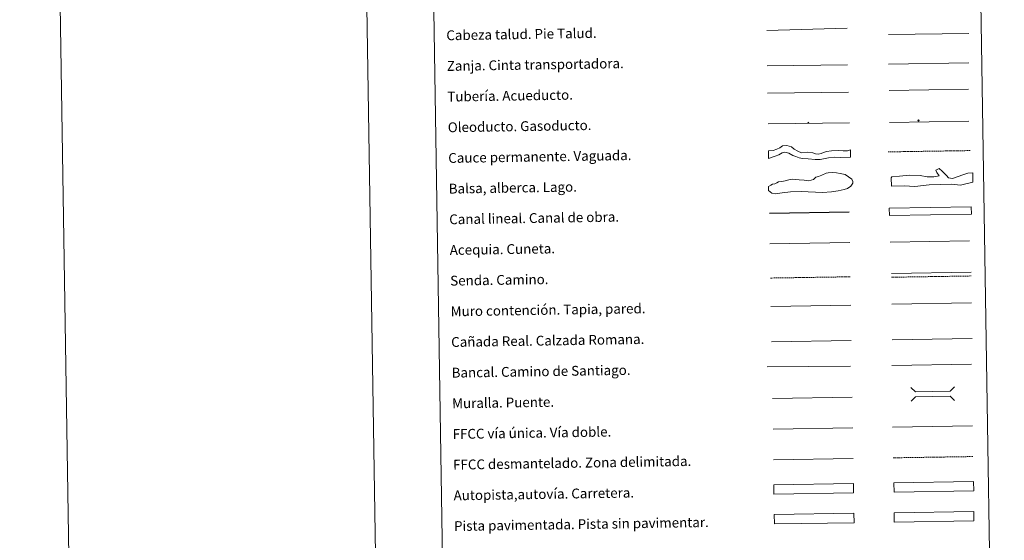
# Model space of a CAD drawing. Units: metres. Extents: x 606674 to 611176, y 4721919 to 4724959.
# Drawn here: x 606674 to 607477, y 4722364 to 4722788 of the extents above; entities that cross this region are included whole.
import ezdxf
from ezdxf.enums import TextEntityAlignment as Align

# ---------------------------------------------------------------- set-up
doc = ezdxf.new("R2010")
doc.units = ezdxf.units.M
doc.header["$MEASUREMENT"] = 0
doc.linetypes.add('TRAZOSX2', pattern=[1.5, 1, -0.5])
for name, color, linetype, lineweight in [('Carátula', 7, 'Continuous', 5), ('Level 34', 2, 'Continuous', 0), ('Level 63', 7, 'Continuous', 0)]:
    doc.layers.add(name, color=color, linetype=linetype, lineweight=lineweight)
doc.styles.add('Arial', font='ARIAL.TTF', dxfattribs={"height": 0.2})

# ---------------------------------------------------------------- blocks, each defined once
blk = doc.blocks.new('5ROLEO')
at = {"layer": 'Carátula', "linetype": 'Continuous', "lineweight": 5}
for color, points in [(2, [(-0.2, -5.2), (-5.2, -0.1), (-0.2, 5), (0, 2.4), (-0.6, 2.3), (-1, 2.1), (-1.4, 1.8), (-1.7, 1.3), (-1.9, 0.6), (-1.9, -0.2), (-1.9, -0.8), (-1.8, -1.3), (-1.6, -1.7), (-1.4, -2.1), (-1.1, -2.4), (-0.8, -2.6), (-0.4, -2.7), (0, -2.7)]), (250, [(0, -2.7), (-0.4, -2.7), (-0.8, -2.6), (-1.1, -2.4), (-1.4, -2.1), (-1.6, -1.7), (-1.8, -1.3), (-1.9, -0.8), (-1.9, -0.2), (-1.9, 0.6), (-1.7, 1.3), (-1.4, 1.8), (-1, 2.1), (-0.6, 2.3), (0, 2.4), (0, 1.5), (-0.2, 1.5), (-0.5, 1.4), (-0.7, 1.3), (-0.8, 1.1), (-1, 0.9), (-1.1, 0.6), (-1.2, 0.2), (-1.2, -0.2), (-1.2, -0.6), (-1.1, -0.9), (-1, -1.2), (-0.8, -1.4), (-0.7, -1.6), (-0.5, -1.8), (-0.2, -1.8), (0, -1.9)]), (2, [(0, -1.9), (-0.2, -1.8), (-0.5, -1.8), (-0.7, -1.6), (-0.8, -1.4), (-1, -1.2), (-1.1, -0.9), (-1.2, -0.6), (-1.2, -0.2), (-1.2, 0.2), (-1.1, 0.6), (-1, 0.9), (-0.8, 1.1), (-0.7, 1.3), (-0.5, 1.4), (-0.2, 1.5), (0, 1.5), (0.3, 1.5), (0.5, 1.4), (0.7, 1.3), (0.9, 1.1), (1, 0.9), (1.1, 0.6), (1.1, 0.3), (1.2, -0.1), (1.2, -0.5), (1.1, -0.9), (1, -1.2), (0.8, -1.4), (0.7, -1.6), (0.5, -1.8), (0.3, -1.8)]), (2, [(-0.2, -5.2), (0, -2.7), (0.4, -2.7), (0.8, -2.6), (1.1, -2.4), (1.4, -2.1), (1.6, -1.7), (1.8, -1.3), (1.9, -0.7), (1.9, -0.2), (1.9, 0.4), (1.8, 0.9), (1.6, 1.4), (1.4, 1.7), (1.1, 2), (0.8, 2.2), (0.4, 2.3), (0, 2.4), (-0.2, 5), (4.9, -0.1)]), (250, [(0, -2.7), (0, -1.9), (0.3, -1.8), (0.5, -1.8), (0.7, -1.6), (0.8, -1.4), (1, -1.2), (1.1, -0.9), (1.2, -0.5), (1.2, -0.1), (1.1, 0.3), (1.1, 0.6), (1, 0.9), (0.9, 1.1), (0.7, 1.3), (0.5, 1.4), (0.3, 1.5), (0, 1.5), (0, 1.5), (0, 2.4), (0, 2.4), (0.4, 2.3), (0.8, 2.2), (1.1, 2), (1.4, 1.7), (1.6, 1.4), (1.8, 0.9), (1.9, 0.4), (1.9, -0.2), (1.9, -0.7), (1.8, -1.3), (1.6, -1.7), (1.4, -2.1), (1.1, -2.4), (0.8, -2.6), (0.4, -2.7)])]:
    blk.add_hatch(color=color, dxfattribs=at).paths.add_polyline_path(points)
at = {"layer": 'Carátula', "color": 250, "linetype": 'Continuous', "lineweight": 5, "flags": 128}
blk.add_lwpolyline([(-0.1, -5.2), (4.9, -0.1), (-0.1, 5), (-5.2, -0.1), (-0.1, -5.2)], dxfattribs=at)
blk = doc.blocks.new('5GASO')
at = {"layer": 'Carátula', "linetype": 'Continuous', "lineweight": 5}
for color, points in [(33, [(0, -5.1), (-5.1, 0), (0, 5.1), (0.2, 2.5), (-0.3, 2.4), (-0.8, 2.2), (-1.2, 1.8), (-1.5, 1.3), (-1.7, 0.7), (-1.7, 0), (-1.7, -0.8), (-1.5, -1.4), (-1.2, -1.9), (-0.8, -2.3), (-0.3, -2.5), (0.3, -2.6)]), (250, [(0.3, -2.6), (-0.3, -2.5), (-0.8, -2.3), (-1.2, -1.9), (-1.5, -1.4), (-1.7, -0.8), (-1.7, 0), (-1.7, 0.7), (-1.5, 1.3), (-1.2, 1.8), (-0.8, 2.2), (-0.3, 2.4), (0.2, 2.5), (0.6, 2.5), (0.9, 2.4), (1.1, 2.3), (1.4, 2.1), (1.6, 1.9), (1.7, 1.6), (1.8, 1.3), (1.9, 1), (1.2, 0.8), (1, 1.2), (0.8, 1.4), (0.5, 1.6), (0.2, 1.6), (0, 1.6), (-0.3, 1.5), (-0.5, 1.4), (-0.7, 1.2), (-0.8, 1), (-0.9, 0.7), (-1, 0.4), (-1, 0), (-1, -0.4), (-0.9, -0.8), (-0.8, -1.1), (-0.6, -1.4), (-0.4, -1.5), (-0.2, -1.7), (0, -1.7), (0.2, -1.8), (0.5, -1.7), (0.8, -1.6), (1, -1.5), (1.3, -1.3), (1.3, -0.7), (0.2, -0.7), (0.2, 0.1), (2, 0.1), (2, -1.8), (1.7, -2.1), (1.3, -2.4), (0.8, -2.5)]), (33, [(0, -5.1), (0.3, -2.6), (0.8, -2.5), (1.3, -2.4), (1.7, -2.1), (2, -1.8), (2, 0.1), (0.2, 0.1), (0.2, -0.7), (1.3, -0.7), (1.3, -1.3), (1, -1.5), (0.8, -1.6), (0.5, -1.7), (0.2, -1.8), (0, -1.7), (-0.2, -1.7), (-0.4, -1.5), (-0.6, -1.4), (-0.8, -1.1), (-0.9, -0.8), (-1, -0.4), (-1, 0), (-1, 0.4), (-0.9, 0.7), (-0.8, 1), (-0.7, 1.2), (-0.5, 1.4), (-0.3, 1.5), (0, 1.6), (0.2, 1.6), (0.5, 1.6), (0.8, 1.4), (1, 1.2), (1.2, 0.8), (1.9, 1), (1.8, 1.3), (1.7, 1.6), (1.6, 1.9), (1.4, 2.1), (1.1, 2.3), (0.9, 2.4), (0.6, 2.5), (0.2, 2.5), (0, 5.1), (5.1, 0)])]:
    blk.add_hatch(color=color, dxfattribs=at).paths.add_polyline_path(points)
at = {"layer": 'Carátula', "color": 250, "linetype": 'Continuous', "lineweight": 5}
blk.add_3dface([(0, -5.1), (5.1, 0), (0, 5.1), (-5.1, 0)], dxfattribs=at)

msp = doc.modelspace()

# ---------------------------------------------------------------- linework, layer by layer
at = {"layer": 'Level 63', "linetype": 'Continuous', "lineweight": 0}
for points in [[(606721.3, 4721919.41), (606674.45, 4724889.04), (611128.88, 4724959.33), (611175.74, 4721989.71), (606721.3, 4721919.41)], [(606998.49, 4723656.07), (607444.36, 4723663.1), (607470.98, 4721976.25), (607025.11, 4721969.21), (606998.49, 4723656.07)], [(607387.24, 4722386.27), (607452.23, 4722387.3), (607452.35, 4722379.68), (607387.36, 4722378.66), (607387.24, 4722386.27)]]:
    msp.add_lwpolyline(points, close=True, dxfattribs=at)
msp.add_lwpolyline([(606924.41, 4724892.97), (606971.28, 4721923.36)], dxfattribs=at)
at = {"layer": 'Level 63', "color": 39, "linetype": 'Continuous', "lineweight": 0}
for points in [[(607283.42, 4722779.35), (607349.07, 4722781.12)], [(607382.64, 4722776.14), (607448.15, 4722776.88)], [(607283.78, 4722750.49), (607349.28, 4722751.24)]]:
    msp.add_lwpolyline(points, dxfattribs=at)
at = {"layer": 'Level 63', "color": 19, "linetype": 'Continuous', "lineweight": 0}
for points in [[(607382.74, 4722751.86), (607448.05, 4722752.9)], [(607284.13, 4722728.13), (607350.09, 4722729.17)], [(607385.04, 4722581.23), (607450.12, 4722582.26)], [(607385.78, 4722527.35), (607450.85, 4722528.38)], [(607287.32, 4722525.66), (607352.29, 4722526.69)], [(607452.23, 4722387.3), (607387.24, 4722386.27)], [(607387.36, 4722378.66), (607452.35, 4722379.68)]]:
    msp.add_lwpolyline(points, dxfattribs=at)
at = {"layer": 'Level 63', "color": 5, "linetype": 'Continuous', "lineweight": 13}
msp.add_lwpolyline([(607383.26, 4722730.55), (607447.89, 4722731.48)], dxfattribs=at)
at = {"layer": 'Level 63', "color": 19, "linetype": 'Continuous', "lineweight": 13, "ltscale": 0.3}
msp.add_lwpolyline([(607383.49, 4722704.36), (607448.27, 4722705.39)], dxfattribs=at)
at = {"layer": 'Level 63', "color": 19, "linetype": 'Continuous', "lineweight": 13, "ltscale": 0.4}
msp.add_lwpolyline([(607284.52, 4722703.13), (607350.82, 4722704.02)], dxfattribs=at)
at = {"layer": 'Level 63', "color": 144, "linetype": 'Continuous', "lineweight": 13}
for points in [[(607351.81, 4722676.19), (607343.93, 4722675.73), (607338.43, 4722676.17), (607333.69, 4722675.47), (607327.06, 4722674.2), (607322.93, 4722674.24), (607317.12, 4722674.78), (607312.68, 4722674.92), (607309.92, 4722675.62), (607307.26, 4722676.53), (607304.82, 4722677.55), (607301.52, 4722679.29), (607298.12, 4722680.29), (607295.91, 4722679.73), (607293.3, 4722677.89), (607290.36, 4722676.9), (607284.96, 4722675.14), (607284.87, 4722681.14), (607288.6, 4722681.41), (607291.64, 4722682.52), (607294.05, 4722683.82), (607296.31, 4722685.43), (607299.76, 4722685.48), (607303.58, 4722684.49), (607305.83, 4722682.51), (607308.81, 4722680.98), (607311.79, 4722679.76), (607316.85, 4722680.26), (607320.88, 4722679.69), (607322.58, 4722679.08), (607323.21, 4722678.88), (607325.23, 4722678.49), (607327.65, 4722679.05), (607329.74, 4722679.93), (607332.16, 4722680.61), (607336.13, 4722681.21), (607342.04, 4722681.52), (607345.64, 4722681.26), (607347.54, 4722681.18), (607349.34, 4722681.31), (607351.71, 4722682.19), (607351.81, 4722676.19)], [(607450.25, 4722629.66), (607383.41, 4722628.61), (607383.32, 4722634.61), (607450.16, 4722635.66), (607450.25, 4722629.66)]]:
    msp.add_lwpolyline(points, close=True, dxfattribs=at)
at = {"layer": 'Level 63', "color": 142, "linetype": 'TRAZOSX2', "lineweight": 13}
msp.add_lwpolyline([(607382.32, 4722680.4), (607449.18, 4722681.46)], dxfattribs=at)
at = {"layer": 'Level 63', "color": 131, "linetype": 'Continuous', "lineweight": 0}
msp.add_lwpolyline([(607384.91, 4722659.36), (607385.48, 4722659.97), (607391.68, 4722660.71), (607399.66, 4722661.49), (607408.55, 4722661.11), (607414.2, 4722660.06), (607419.52, 4722660.19), (607423.95, 4722660.89), (607422.11, 4722663.52), (607421.17, 4722665.57), (607424.1, 4722666.83), (607426.51, 4722664.81), (607429.86, 4722661.04), (607431.68, 4722659.3), (607433.17, 4722659.04), (607434.95, 4722658.78), (607438.77, 4722660.06), (607444.05, 4722661.97), (607447.28, 4722662.94), (607451.42, 4722663.33), (607451.31, 4722655.62), (607441.3, 4722653.31), (607434.18, 4722654.02), (607415.83, 4722653.58), (607404.03, 4722652.11), (607395.42, 4722652.79), (607385.07, 4722652.54), (607384.91, 4722659.36)], close=True, dxfattribs=at)
at = {"layer": 'Level 63', "color": 142, "linetype": 'Continuous', "lineweight": 0}
msp.add_lwpolyline([(607289.88, 4722654.43), (607291.64, 4722655.05), (607293.11, 4722655.96), (607295.76, 4722656.29), (607298.42, 4722656.93), (607301.37, 4722657.57), (607304.02, 4722658.2), (607306.99, 4722657.96), (607309.95, 4722657.7), (607313.8, 4722657.47), (607317.06, 4722656.93), (607319.72, 4722657.27), (607321.49, 4722657.89), (607323.54, 4722659.7), (607325.6, 4722660.33), (607328.24, 4722661.55), (607331.77, 4722663.09), (607333.54, 4722663.41), (607337.09, 4722663.47), (607340.35, 4722663.23), (607343.32, 4722662.67), (607347.47, 4722661.86), (607350.17, 4722660.12), (607352.86, 4722658.09), (607353.48, 4722656.32), (607353.51, 4722654.84), (607352.06, 4722652.44), (607349.13, 4722650.62), (607346.48, 4722649.69), (607341.76, 4722648.72), (607336.15, 4722647.75), (607328.76, 4722647.33), (607311.58, 4722648.25), (607302.7, 4722647.81), (607295.91, 4722647.11), (607290.6, 4722646.14), (607287.63, 4722646.69), (607284.93, 4722649.01), (607284.88, 4722652.27), (607286.64, 4722653.19), (607288.1, 4722654.1), (607289.88, 4722654.43)], close=True, dxfattribs=at)
at = {"layer": 'Level 63', "color": 5, "linetype": 'Continuous', "lineweight": 30}
msp.add_lwpolyline([(607285.67, 4722630.49), (607350.66, 4722631.51)], dxfattribs=at)
at = {"layer": 'Level 63', "color": 5, "linetype": 'Continuous', "lineweight": 0}
for points in [[(607286.06, 4722605.49), (607351.03, 4722606.52)], [(607383.96, 4722606.88), (607448.75, 4722607.9)]]:
    msp.add_lwpolyline(points, dxfattribs=at)
at = {"layer": 'Level 63', "color": 19, "linetype": 'TRAZOSX2', "lineweight": 0}
for points in [[(607286.5, 4722577.59), (607351.48, 4722578.61)], [(607385.09, 4722578.24), (607450.16, 4722579.27)], [(607386.45, 4722431.08), (607451.53, 4722432.1)]]:
    msp.add_lwpolyline(points, dxfattribs=at)
at = {"layer": 'Level 63', "color": 1, "linetype": 'Continuous', "lineweight": 13}
for points in [[(607286.87, 4722554.52), (607351.94, 4722555.55)], [(607283.88, 4722505.12), (607351.64, 4722505.83)], [(607288.05, 4722479.53), (607353.12, 4722480.56)]]:
    msp.add_lwpolyline(points, dxfattribs=at)
at = {"layer": 'Level 63', "color": 1, "linetype": 'Continuous', "lineweight": 0}
for points in [[(607385.32, 4722556.35), (607450.4, 4722557.37)], [(607400.98, 4722488.47), (607404.57, 4722484.99), (607432.9, 4722485.44), (607436.38, 4722489.03)], [(607401.15, 4722477.22), (607404.63, 4722480.81), (607432.97, 4722481.26), (607436.56, 4722477.78)]]:
    msp.add_lwpolyline(points, dxfattribs=at)
at = {"layer": 'Level 63', "color": 19, "linetype": 'Continuous', "lineweight": 0, "ltscale": 0.4}
for points in [[(607385.28, 4722506.31), (607450.36, 4722507.34)], [(607288.6, 4722454.53), (607353.52, 4722455.56)]]:
    msp.add_lwpolyline(points, dxfattribs=at)
at = {"layer": 'Level 63', "linetype": 'Continuous', "lineweight": 0, "ltscale": 0.3}
for points in [[(607386.06, 4722456.07), (607451.13, 4722457.1)], [(607288.84, 4722429.54), (607353.91, 4722430.56)]]:
    msp.add_lwpolyline(points, dxfattribs=at)
at = {"layer": 'Level 63', "color": 13, "linetype": 'Continuous', "lineweight": 0}
for points in [[(607289.12, 4722409.09), (607354.11, 4722410.11), (607354.23, 4722402.5), (607289.24, 4722401.47), (607289.12, 4722409.09)], [(607387.08, 4722410.7), (607452.08, 4722411.73), (607452.2, 4722404.11), (607387.2, 4722403.09), (607387.08, 4722410.7)]]:
    msp.add_lwpolyline(points, close=True, dxfattribs=at)
at = {"layer": 'Level 63', "color": 252, "linetype": 'Continuous', "lineweight": 0}
msp.add_lwpolyline([(607289.55, 4722384.82), (607354.54, 4722385.84), (607354.66, 4722378.23), (607289.67, 4722377.2), (607289.55, 4722384.82)], close=True, dxfattribs=at)

# ---------------------------------------------------------------- block references
at = {"layer": 'Level 34', "color": 2, "linetype": 'Continuous', "lineweight": 0, "xscale": 0.09999983015004542, "yscale": 0.09999983015004542, "rotation": 0.9047733495837095}
for name, p in [('5ROLEO', (607317.36, 4722704.2)), ('5GASO', (607407.05, 4722706.02))]:
    msp.add_blockref(name, p, dxfattribs=at)

# ---------------------------------------------------------------- texts
at = {"layer": 'Level 63', "linetype": 'Continuous', "lineweight": 0, "style": 'Arial'}
for s, p in [('Cabeza talud. Pie Talud.', (607022.23, 4722775.37)), ('Zanja. Cinta transportadora.', (607022.62, 4722750.37)), ('Tubería. Acueducto.', (607023.02, 4722725.38)), ('Oleoducto. Gasoducto.', (607023.41, 4722700.38)), ('Cauce permanente. Vaguada.', (607023.8, 4722675.38)), ('Balsa, alberca. Lago.', (607024.2, 4722650.39)), ('Canal lineal. Canal de obra.', (607024.59, 4722625.39)), ('Acequia. Cuneta.', (607024.99, 4722600.39)), ('Senda. Camino.', (607025.38, 4722575.4)), ('Muro contención. Tapia, pared.', (607025.78, 4722550.4)), ('Cañada Real. Calzada Romana.', (607026.17, 4722525.4)), ('Bancal. Camino de Santiago.', (607026.57, 4722500.41)), ('Muralla. Puente.', (607026.96, 4722475.41)), ('FFCC vía única. Vía doble.', (607027.35, 4722450.41)), ('FFCC desmantelado. Zona delimitada.', (607027.75, 4722425.42)), ('Autopista,autovía. Carretera.', (607028.14, 4722400.42)), ('Pista pavimentada. Pista sin pavimentar.', (607028.54, 4722375.42))]:
    msp.add_text(s, height=7.999, rotation=0.90473, dxfattribs=at).set_placement(p, align=Align.MIDDLE_LEFT)

doc.saveas('drawing.dxf')
